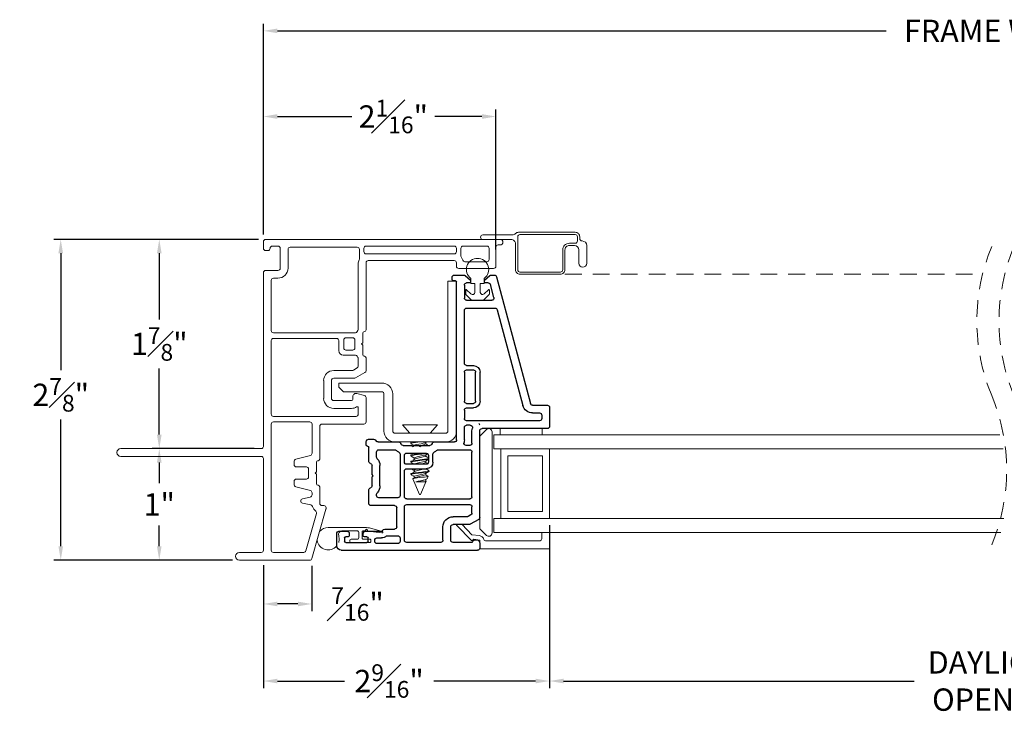
# Model space of a CAD drawing. Extents: x 54.5 to 91.5, y 12.9 to 37.
# Drawn here: x 54.5 to 63.3, y 12.9 to 19.1 of the extents above; entities that cross this region are included whole.
import ezdxf

# ---------------------------------------------------------------- set-up
doc = ezdxf.new("R2010")
doc.units = 0
doc.header["$LTSCALE"] = 0.3
doc.header["$MEASUREMENT"] = 0
doc.linetypes.add('HIDDEN', pattern=[0.375, 0.25, -0.125])
doc.layers.get('0').update_dxf_attribs({"linetype": 'CONTINUOUS'})
doc.layers.get('Defpoints').update_dxf_attribs({"linetype": 'CONTINUOUS'})
doc.layers.add('dim marketing', color=7, linetype='CONTINUOUS')
doc.layers.add('PART', color=7, linetype='CONTINUOUS')
doc.styles.add('ARCHITECTURAL', font='simplex.shx', dxfattribs={"height": 0.2})
doc.dimstyles.new('DIM-MMSTACKED', dxfattribs={"dimscale": 0, "dimtxt": 0.2, "dimasz": 0.125, "dimexe": 0.063, "dimexo": 0.063, "dimgap": 0.07, "dimtad": 0, "dimtih": 1, "dimtoh": 1, "dimdec": 4, "dimzin": 4, "dimdsep": 46, "dimlunit": 4, "dimtxsty": 'ARCHITECTURAL', "dimcen": 0.02, "dimclrt": 7, "dimadec": 0, "dimazin": 0, "dimtfac": 0.75, "dimtdec": 4, "dimtmove": 2, "dimatfit": 3, "dimfxl": 1, "dimfrac": 1, "dimtolj": 1, "dimtzin": 4, "dimarcsym": 0})

# ---------------------------------------------------------------- blocks, each defined once
blk = doc.blocks.new('*D22')
at = {"color": 0, "lineweight": -2, "transparency": 16777216}
for p, q in [((56.6853, 17.207), (56.6853, 19.095)), ((69.9603, 17.227), (69.9603, 19.095)), ((56.8103, 19.032), (62.2623, 19.032)), ((69.8353, 19.032), (64.3833, 19.032))]:
    blk.add_line(p, q, dxfattribs=at)
at = {"color": 0, "transparency": 16777216}
for points in [[(56.8103, 19.0528), (56.8103, 19.0112), (56.6853, 19.032)], [(69.8353, 19.0528), (69.8353, 19.0112), (69.9603, 19.032)]]:
    blk.add_solid(points, dxfattribs=at)
at = {"layer": 'Defpoints', "color": 0, "transparency": 16777216}
for p in [(69.9603, 19.032), (56.6853, 17.144), (69.9603, 17.164)]:
    blk.add_point(p, dxfattribs=at)
at = {"color": 7, "transparency": 16777216, "insert": (63.3228, 19.132), "char_height": 0.2, "attachment_point": 2, "style": 'ARCHITECTURAL'}
blk.add_mtext('\\A1;FRAME WIDTH', dxfattribs=at)
blk = doc.blocks.new('*D24')
at = {"color": 0, "lineweight": -2, "transparency": 16777216}
for p, q in [((56.6853, 17.207), (56.6853, 18.3276)), ((56.8103, 18.2646), (57.4768, 18.2646)), ((58.6423, 18.2646), (58.2191, 18.2646)), ((58.7673, 17.072), (58.7673, 18.3276))]:
    blk.add_line(p, q, dxfattribs=at)
at = {"color": 0, "transparency": 16777216}
for points in [[(56.8103, 18.2855), (56.8103, 18.2438), (56.6853, 18.2646)], [(58.6423, 18.2855), (58.6423, 18.2438), (58.7673, 18.2646)]]:
    blk.add_solid(points, dxfattribs=at)
at = {"layer": 'Defpoints', "color": 0, "transparency": 16777216}
for p in [(56.6853, 18.2646), (56.6853, 17.144), (58.7673, 17.009)]:
    blk.add_point(p, dxfattribs=at)
at = {"color": 7, "transparency": 16777216, "insert": (57.848, 18.4146), "char_height": 0.2, "attachment_point": 2, "style": 'ARCHITECTURAL'}
blk.add_mtext('\\A1;2{\\H0.750000x;\\S1#16;}"', dxfattribs=at)
blk = doc.blocks.new('*D26')
at = {"color": 0, "lineweight": -2, "transparency": 16777216}
for p, q in [((59.2478, 14.5876), (59.2478, 13.1444)), ((56.6853, 14.246), (56.6853, 13.1444)), ((56.8103, 13.2074), (57.4107, 13.2074)), ((59.1228, 13.2074), (58.2103, 13.2074))]:
    blk.add_line(p, q, dxfattribs=at)
at = {"color": 0, "transparency": 16777216}
for points in [[(56.8103, 13.2282), (56.8103, 13.1866), (56.6853, 13.2074)], [(59.1228, 13.2282), (59.1228, 13.1866), (59.2478, 13.2074)]]:
    blk.add_solid(points, dxfattribs=at)
at = {"layer": 'Defpoints', "color": 0, "transparency": 16777216}
for p in [(59.2478, 14.6506), (56.6853, 14.309), (56.6853, 13.2074)]:
    blk.add_point(p, dxfattribs=at)
at = {"color": 7, "transparency": 16777216, "insert": (57.8105, 13.3574), "char_height": 0.2, "attachment_point": 2, "style": 'ARCHITECTURAL'}
blk.add_mtext('\\A1;2{\\H0.750000x;\\S9#16;}"', dxfattribs=at)
blk = doc.blocks.new('*D30')
at = {"color": 0, "lineweight": -2, "transparency": 16777216}
for p, q in [((56.6853, 14.246), (56.6853, 13.8347)), ((57.1188, 14.2405), (57.1188, 13.8347)), ((56.9938, 13.8977), (56.8103, 13.8977))]:
    blk.add_line(p, q, dxfattribs=at)
at = {"color": 0, "transparency": 16777216}
for points in [[(56.8103, 13.9185), (56.8103, 13.8769), (56.6853, 13.8977)], [(56.9938, 13.9185), (56.9938, 13.8769), (57.1188, 13.8977)]]:
    blk.add_solid(points, dxfattribs=at)
at = {"layer": 'Defpoints', "color": 0, "transparency": 16777216}
for p in [(56.6853, 14.309), (57.1188, 14.3035), (56.6853, 13.8977)]:
    blk.add_point(p, dxfattribs=at)
at = {"color": 7, "transparency": 16777216, "insert": (57.5282, 13.8977), "char_height": 0.2, "attachment_point": 5, "style": 'ARCHITECTURAL'}
blk.add_mtext('\\A1;{\\H0.750000x;\\S7#16;}"', dxfattribs=at)
blk = doc.blocks.new('*D31')
at = {"color": 0, "lineweight": -2, "transparency": 16777216}
for p, q in [((59.2478, 14.6042), (59.2478, 13.1444)), ((67.3978, 14.4682), (67.3978, 13.1444)), ((59.3728, 13.2074), (62.5115, 13.2074)), ((67.2728, 13.2074), (64.0325, 13.2074))]:
    blk.add_line(p, q, dxfattribs=at)
at = {"color": 0, "transparency": 16777216}
for points in [[(59.3728, 13.2282), (59.3728, 13.1866), (59.2478, 13.2074)], [(67.2728, 13.2282), (67.2728, 13.1866), (67.3978, 13.2074)]]:
    blk.add_solid(points, dxfattribs=at)
at = {"layer": 'Defpoints', "color": 0, "transparency": 16777216}
for p in [(59.2478, 14.6672), (67.3978, 14.5312), (67.3978, 13.2074)]:
    blk.add_point(p, dxfattribs=at)
at = {"color": 7, "transparency": 16777216, "insert": (63.272, 13.2074), "char_height": 0.2, "attachment_point": 5, "style": 'ARCHITECTURAL'}
blk.add_mtext('\\A1;DAYLIGHT\\POPENING', dxfattribs=at)
blk = doc.blocks.new('A$C084C623F')
at = {"color": 7, "linetype": 'Continuous', "lineweight": 15}
for p, q in [((0.032, 0.0727), (0.1727, 0.2085)), ((0.1727, 0.2085), (0.178, 0.2122)), ((0.178, 0.1594), (0.0877, 0.0722)), ((-0.0395, 0), (0.0395, 0)), ((-0.0395, -0.625), (-0.0395, 0)), ((0.0462, 0.0546), (0.032, 0.0727)), ((0.0395, 0), (0.0462, 0.0546)), ((0.0877, 0.0722), (0.0791, 0.0027)), ((0.0315, -0.0558), (0.0315, -0.534)), ((0.0515, -0.554), (0.1065, -0.554)), ((0.0515, -0.554), (0.1065, -0.554)), ((0.1065, -0.554), (0.1065, -0.625)), ((0.1065, -0.554), (0.1065, -0.625)), ((0.1065, -0.625), (-0.0395, -0.625)), ((0.1065, -0.625), (-0.0395, -0.625))]:
    blk.add_line(p, q, dxfattribs=at)
for centre, radius, start, end in [((0.0325, 0.0085), 0.047, 286.49488, 352.99824), ((0.0515, -0.0558), 0.02, 106.4884, 180.00212), ((0.0515, -0.534), 0.02, 180.00204, 270.00384), ((0.0515, -0.534), 0.02, 180.00204, 270.00384)]:
    blk.add_arc(centre, radius, start, end, dxfattribs=at)
blk = doc.blocks.new('VX7266')
at = {"layer": 'PART'}
for p, q in [((-1.115, 0.708), (-1.285, 0.708)), ((-1.305, 0.688), (-1.305, 0.103)), ((-1.235, 0.618), (-1.235, -0.035)), ((-1.185, 0.638), (-1.215, 0.638)), ((-1.165, 0.5557), (-1.165, 0.618)), ((-1.095, 0.5557), (-1.095, 0.688)), ((0.0552, 0.2322), (-1.0802, 0.5364)), ((-0.2398, 0.2388), (-1.0983, 0.4688)), ((-0.225, -0.035), (-0.225, 0.2194)), ((-0.155, -0.035), (-0.155, 0.19)), ((-0.1298, 0.2093), (-0.0148, 0.1785)), ((0.07, 0.1859), (0.07, 0.2129)), ((0, 0.1591), (0, 0.125)), ((0, 0.125), (0.025, 0.125)), ((0.025, 0.125), (0.0653, 0.1731)), ((-2.395, -1.1583), (-2.395, 0.063)), ((-2.335, 0.083), (-2.375, 0.083)), ((-2.325, 0.0145), (-2.325, -0.157)), ((-2.1188, 0.073), (-2.1623, -0.0024)), ((-2.1015, 0.083), (-1.325, 0.083)), ((-2.0784, 0.003), (-2.0923, -0.0211)), ((-2.0611, 0.013), (-2.005, 0.013)), ((-1.915, 0.013), (-1.515, 0.013)), ((-1.435, 0.013), (-1.325, 0.013)), ((-1.1195, -0.035), (-1.1195, 0.025)), ((-1.0795, -0.035), (-1.0795, 0.025)), ((-1.0595, 0.085), (-0.7995, 0.085)), ((-1.0595, 0.045), (-0.7995, 0.045)), ((-0.7795, -0.035), (-0.7795, 0.025)), ((-0.7395, -0.035), (-0.7395, 0.025)), ((0, 0), (0, -0.035)), ((0.025, 0), (0, 0)), ((-2.165, -0.0124), (-2.165, -0.157)), ((-2.095, -0.0311), (-2.095, -0.157)), ((-1.985, -0.5715), (-1.985, -0.007)), ((-1.935, -0.5715), (-1.935, -0.007)), ((-1.495, -0.2879), (-1.495, -0.007)), ((-1.455, -0.007), (-1.455, -0.0392)), ((-1.405, -0.055), (-1.295, -0.055)), ((-1.275, -0.0028), (-1.275, -0.035)), ((-1.1395, -0.055), (-1.215, -0.055)), ((-0.7995, -0.055), (-1.0595, -0.055)), ((-0.7195, -0.055), (-0.245, -0.055)), ((-0.02, -0.055), (-0.135, -0.055)), ((0.0653, -0.0481), (0.025, 0)), ((0.07, -0.145), (0.07, -0.0609)), ((-1.425, -0.3246), (-1.425, -0.145)), ((-1.405, -0.125), (0.01, -0.125)), ((0.02, -0.135), (0.02, -0.155)), ((0.03, -0.165), (0.05, -0.165)), ((-2.305, -0.177), (-2.185, -0.177)), ((-2.305, -0.247), (-2.185, -0.247)), ((-2.325, -0.267), (-2.325, -0.5715)), ((-1.605, -0.3365), (-1.5345, -0.3365)), ((-1.665, -0.5715), (-1.665, -0.3965)), ((-1.625, -0.3965), (-1.625, -0.5715)), ((-1.545, -0.3765), (-1.605, -0.3765)), ((-1.525, -0.5715), (-1.525, -0.3965)), ((-1.455, -0.443), (-1.455, -0.3634)), ((-1.465, -0.453), (-1.455, -0.443)), ((-1.455, -0.463), (-1.465, -0.453)), ((-1.465, -0.515), (-1.455, -0.505)), ((-1.455, -0.525), (-1.465, -0.515)), ((-1.455, -0.505), (-1.455, -0.463)), ((-1.455, -0.6046), (-1.455, -0.525)), ((-2.305, -0.5915), (-2.005, -0.5915)), ((-1.915, -0.5915), (-1.685, -0.5915)), ((-1.605, -0.5915), (-1.545, -0.5915)), ((-2.335, -0.6515), (-2.335, -0.8382)), ((-2.285, -0.6315), (-2.315, -0.6315)), ((-2.265, -0.7535), (-2.265, -0.6515)), ((-2.205, -0.7535), (-2.205, -0.6815)), ((-2.185, -0.6615), (-2.015, -0.6615)), ((-1.995, -0.6815), (-1.995, -0.8915)), ((-1.925, -0.6515), (-1.925, -0.8215)), ((-1.5345, -0.6315), (-1.905, -0.6315)), ((-1.495, -0.8215), (-1.495, -0.6801)), ((-1.425, -0.8282), (-1.425, -0.6434)), ((-2.315, -0.8582), (-2.305, -0.8582)), ((-2.285, -0.8382), (-2.285, -0.7983)), ((-2.225, -0.9408), (-2.225, -0.7983)), ((-1.905, -0.8415), (-1.8929, -0.8415)), ((-1.8174, -0.8115), (-1.6361, -0.8115)), ((-1.8174, -0.8815), (-1.7367, -0.8815)), ((-1.7367, -0.8815), (-1.7267, -0.8715)), ((-1.7267, -0.8715), (-1.7167, -0.8815)), ((-1.7167, -0.8815), (-1.6361, -0.8815)), ((-1.5606, -0.8415), (-1.515, -0.8415)), ((-1.407, -0.8545), (-1.4191, -0.8424)), ((-1.4011, -0.9135), (-1.4011, -0.8687)), ((-2.325, -1.1182), (-2.325, -0.9282)), ((-2.315, -0.9182), (-2.285, -0.9182)), ((-2.275, -0.9282), (-2.275, -0.9507)), ((-2.265, -0.9607), (-2.245, -0.9607)), ((-1.975, -0.9115), (-1.8561, -0.9115)), ((-1.5974, -0.9115), (-1.4711, -0.9115)), ((-1.4611, -0.9215), (-1.4611, -0.9235)), ((-1.4511, -0.9335), (-1.4211, -0.9335)), ((-2.285, -1.1282), (-2.315, -1.1282)), ((-2.275, -1.0958), (-2.275, -1.1182)), ((-2.245, -1.0857), (-2.265, -1.0857)), ((-2.225, -1.1783), (-2.225, -1.1057)), ((-2.355, -1.1983), (-2.245, -1.1983))]:
    blk.add_line(p, q, dxfattribs=at)
for centre, radius, start, end in [((-1.285, 0.688), 0.02, 90, 180), ((-1.115, 0.688), 0.02, 0, 90), ((-1.215, 0.618), 0.02, 90, 180), ((-1.185, 0.618), 0.02, 360, 90), ((-1.075, 0.5557), 0.09, 180, 255), ((-1.075, 0.5557), 0.02, 180, 255), ((-0.245, 0.2194), 0.02, 0, 75), ((-0.135, 0.19), 0.02, 75, 180), ((-0.02, 0.1591), 0.02, 0, 75), ((0.05, 0.2129), 0.02, 0, 75), ((0.05, 0.1859), 0.02, 320, 360), ((-1.325, 0.103), 0.02, 270, 0), ((-2.375, 0.063), 0.02, 90.00001, 180.00002), ((-2.335, 0.048), 0.035, 0, 90.00001), ((-2.335, 0.048), 0.035, 286.60146, 360), ((-2.1015, 0.063), 0.02, 90, 150), ((-2.0611, -0.007), 0.02, 90, 150), ((-2.005, -0.007), 0.02, 0, 90), ((-1.915, -0.007), 0.02, 90, 180), ((-1.515, -0.007), 0.02, 0, 90), ((-1.435, -0.007), 0.02, 90, 180), ((-1.325, 0.103), 0.09, 270, 285.82662), ((-1.295, -0.0028), 0.02, 0, 105.82662), ((-1.0595, 0.025), 0.06, 90, 180), ((-1.0595, 0.025), 0.02, 90, 180), ((-0.7995, 0.025), 0.06, 360, 90), ((-0.7995, 0.025), 0.02, 360, 90), ((-2.145, -0.0124), 0.02, 150, 180), ((-2.075, -0.0311), 0.02, 150, 180), ((-1.435, -0.0392), 0.02, 180, 285.82662), ((-1.405, -0.145), 0.09, 90, 105.82662), ((-1.295, -0.035), 0.02, 270, 0), ((-1.215, -0.035), 0.02, 180, 270), ((-1.1395, -0.035), 0.02, 270, 0), ((-1.0595, -0.035), 0.02, 180, 270), ((-0.7995, -0.035), 0.02, 270, 360), ((-0.7195, -0.035), 0.02, 180, 270), ((-0.245, -0.035), 0.02, 270, 0), ((-0.135, -0.035), 0.02, 180, 270), ((-0.02, -0.035), 0.02, 270, 0), ((0.05, -0.0609), 0.02, 0, 40), ((-2.305, -0.157), 0.02, 180, 270), ((-2.185, -0.157), 0.02, 270, 0), ((-2.185, -0.157), 0.09, 270, 0), ((-1.405, -0.145), 0.02, 90, 180), ((0.01, -0.135), 0.01, 360, 90), ((0.03, -0.155), 0.01, 180, 270), ((0.05, -0.145), 0.02, 270, 360), ((-2.305, -0.267), 0.02, 90, 180), ((-1.605, -0.3965), 0.06, 90, 180), ((-1.5345, -0.3165), 0.02, 270, 334.78328), ((-1.435, -0.3634), 0.09, 136.65824, 154.78328), ((-1.515, -0.2879), 0.02, 316.65824, 0), ((-1.435, -0.3634), 0.02, 104.47751, 180), ((-1.445, -0.3246), 0.02, 284.47751, 0), ((-1.605, -0.3965), 0.02, 90, 180), ((-1.545, -0.3965), 0.02, 0, 90), ((-2.305, -0.5715), 0.02, 180, 270), ((-2.005, -0.5715), 0.02, 270, 0), ((-1.915, -0.5715), 0.02, 180, 270), ((-1.685, -0.5715), 0.02, 270, 0), ((-1.605, -0.5715), 0.02, 180, 270), ((-1.545, -0.5715), 0.02, 270, 0), ((-1.435, -0.6046), 0.02, 180, 255.52249), ((-2.315, -0.6515), 0.02, 90, 180), ((-2.285, -0.6515), 0.02, 0, 90), ((-2.185, -0.6815), 0.02, 90, 180), ((-2.015, -0.6815), 0.02, 360, 90), ((-1.905, -0.6515), 0.02, 90, 180), ((-1.5345, -0.6515), 0.02, 25.21689, 90), ((-1.435, -0.6046), 0.09, 205.21689, 223.34176), ((-1.515, -0.6801), 0.02, 360, 43.34176), ((-1.445, -0.6434), 0.02, 0, 75.52249), ((-2.225, -0.7983), 0.06, 131.81031, 180), ((-2.265, -0.7535), 0.06, 311.81031, 0), ((-2.315, -0.8382), 0.02, 180, 270), ((-2.305, -0.8382), 0.02, 270, 0), ((-1.905, -0.8215), 0.02, 180, 270), ((-1.8929, -0.8215), 0.02, 270, 313.34176), ((-1.8174, -0.9015), 0.09, 90, 133.34176), ((-1.8174, -0.9015), 0.02, 90, 165.52249), ((-1.6361, -0.9015), 0.09, 46.65824, 90), ((-1.6361, -0.9015), 0.02, 14.47751, 90), ((-1.5606, -0.8215), 0.02, 226.65824, 270), ((-1.515, -0.8215), 0.02, 270, 0), ((-1.405, -0.8282), 0.02, 180, 225), ((-1.4211, -0.8687), 0.02, 0, 45), ((-2.315, -0.9282), 0.01, 90, 180), ((-2.285, -0.9282), 0.01, 360, 90), ((-2.265, -0.9507), 0.01, 180, 270), ((-2.245, -0.9408), 0.02, 270, 0), ((-1.975, -0.8915), 0.02, 180, 270), ((-1.8561, -0.8915), 0.02, 270, 345.52249), ((-1.5974, -0.8915), 0.02, 194.47751, 270), ((-1.4711, -0.9215), 0.01, 0, 90), ((-1.4511, -0.9235), 0.01, 180, 270), ((-1.4211, -0.9135), 0.02, 270, 0), ((-2.315, -1.1182), 0.01, 180, 270), ((-2.285, -1.1182), 0.01, 270, 0), ((-2.265, -1.0958), 0.01, 90, 180), ((-2.245, -1.1057), 0.02, 0, 90), ((-2.355, -1.1583), 0.04, 180, 270), ((-2.245, -1.1783), 0.02, 270, 0)]:
    blk.add_arc(centre, radius, start, end, dxfattribs=at)
blk = doc.blocks.new('*D80')
at = {"color": 0, "lineweight": -2, "transparency": 16777216}
for p, q in [((56.6416, 17.164), (54.8072, 17.164)), ((54.8702, 17.039), (54.8702, 15.991)), ((54.8702, 14.415), (54.8702, 15.551)), ((56.4074, 14.29), (54.8072, 14.29))]:
    blk.add_line(p, q, dxfattribs=at)
at = {"color": 0, "transparency": 16777216}
for points in [[(54.8494, 17.039), (54.8911, 17.039), (54.8702, 17.164)], [(54.8494, 14.415), (54.8911, 14.415), (54.8702, 14.29)]]:
    blk.add_solid(points, dxfattribs=at)
at = {"layer": 'Defpoints', "color": 0, "transparency": 16777216}
for p in [(56.7046, 17.164), (54.8702, 14.29), (56.4704, 14.29)]:
    blk.add_point(p, dxfattribs=at)
at = {"color": 7, "transparency": 16777216, "insert": (54.8702, 15.771), "char_height": 0.2, "attachment_point": 5, "style": 'ARCHITECTURAL'}
blk.add_mtext('\\A1;2{\\H0.75x;\\S7#8;}"', dxfattribs=at)
blk = doc.blocks.new('*D81')
at = {"layer": 'Defpoints', "color": 0, "ltscale": 3.333333, "transparency": 16777216}
for p in [(55.7525, 17.164), (56.7053, 17.164), (56.6653, 15.2896)]:
    blk.add_point(p, dxfattribs=at)
at = {"layer": 'dim marketing', "color": 0, "lineweight": -2, "ltscale": 3.333333, "transparency": 16777216}
for p, q in [((56.6423, 17.164), (55.6895, 17.164)), ((55.7525, 17.039), (55.7525, 16.4468)), ((55.7525, 15.4146), (55.7525, 16.0068)), ((56.6023, 15.2896), (55.6895, 15.2896))]:
    blk.add_line(p, q, dxfattribs=at)
at = {"layer": 'dim marketing', "color": 0, "ltscale": 3.333333, "transparency": 16777216}
for points in [[(55.7316, 17.039), (55.7733, 17.039), (55.7525, 17.164)], [(55.7316, 15.4146), (55.7733, 15.4146), (55.7525, 15.2896)]]:
    blk.add_solid(points, dxfattribs=at)
at = {"layer": 'dim marketing', "color": 7, "ltscale": 3.333333, "transparency": 16777216, "insert": (55.7525, 16.2268), "char_height": 0.2, "attachment_point": 5, "style": 'ARCHITECTURAL'}
blk.add_mtext('\\A1;1{\\H0.75x;\\S7#8;}"', dxfattribs=at)
blk = doc.blocks.new('A$C2FC85900')
at = {"linetype": 'Continuous', "lineweight": 0}
for p, q in [((2.6141, 3.3733), (2.6141, 3.0604)), ((2.804, 3.3933), (2.6341, 3.3933)), ((2.824, 3.4313), (2.824, 3.4133)), ((2.874, 1.332), (2.874, 3.4313)), ((2.6741, 3.3133), (2.6741, 3.1158)), ((2.794, 3.3333), (2.6941, 3.3333)), ((2.814, 3.1004), (2.814, 3.3133)), ((2.6341, 3.0404), (2.6641, 3.0404)), ((2.6841, 3.0204), (2.6841, 2.2512)), ((2.7241, 3.0804), (2.794, 3.0804)), ((2.744, 3.0204), (2.744, 2.2312)), ((2.794, 3.0404), (2.764, 3.0404)), ((2.814, 2.2312), (2.814, 3.0204)), ((1.2186, 2.2112), (1.2186, 1.8369)), ((1.4561, 2.2312), (1.2386, 2.2312)), ((1.4935, 2.149), (1.4754, 2.2164)), ((1.6814, 2.2212), (1.6321, 2.1359)), ((1.8124, 2.2312), (1.6987, 2.2312)), ((2.6641, 2.2312), (2.0623, 2.2312)), ((2.764, 2.2112), (2.794, 2.2112)), ((1.2886, 2.1413), (1.2886, 1.402)), ((1.3647, 2.1612), (1.3085, 2.1612)), ((1.6294, 2.1259), (1.6294, 1.9413)), ((1.7218, 2.1513), (1.7021, 2.1171)), ((1.807, 2.1612), (1.7391, 2.1612)), ((1.8274, 2.1526), (1.817, 2.1586)), ((1.8374, 2.0263), (1.8374, 2.1353)), ((1.9263, 2.2012), (1.8424, 2.2012)), ((1.9723, 2.1313), (1.9023, 2.1313)), ((1.9373, 2.1902), (1.9263, 2.2012)), ((1.9483, 2.2012), (1.9373, 2.1902)), ((2.0323, 2.2012), (1.9483, 2.2012)), ((2.0373, 2.1353), (2.0373, 1.402)), ((2.0576, 2.1586), (2.0473, 2.1526)), ((2.6541, 2.1612), (2.0676, 2.1612)), ((2.784, 2.1712), (2.6999, 2.1712)), ((2.804, 1.552), (2.804, 2.1513)), ((1.3595, 1.9413), (1.3595, 2.1013)), ((1.4295, 1.9413), (1.4295, 2.1013)), ((1.4395, 2.1113), (1.4645, 2.1113)), ((1.6994, 2.1072), (1.6994, 1.9413)), ((1.8823, 2.1113), (1.8823, 2.0513)), ((1.9023, 2.0313), (1.9723, 2.0313)), ((1.9923, 2.0513), (1.9923, 2.1113)), ((1.9673, 1.9863), (1.8773, 1.9863)), ((1.9873, 1.402), (1.9873, 1.9663)), ((0.4561, 1.8721), (0.0145, 1.7454)), ((0.4688, 1.8728), (0.4617, 1.8728)), ((0.4888, 1.8369), (0.4888, 1.8529)), ((1.6094, 1.9213), (1.4495, 1.9213)), ((0.4169, 1.788), (0.0845, 1.6927)), ((0.6558, 1.8169), (0.5088, 1.8169)), ((0.7697, 1.7869), (0.6858, 1.7869)), ((0.7807, 1.7759), (0.7697, 1.7869)), ((0.7917, 1.7869), (0.7807, 1.7759)), ((0.8757, 1.7869), (0.7917, 1.7869)), ((1.1986, 1.8169), (0.9057, 1.8169)), ((1.6094, 1.8514), (1.4495, 1.8514)), ((0, 1.7262), (0, 1.0971)), ((0.5112, 1.6626), (0.4948, 1.7365)), ((0.5655, 1.7312), (0.5502, 1.6626)), ((0.6036, 1.7469), (0.585, 1.7469)), ((0.6578, 1.6018), (0.6229, 1.7321)), ((0.7257, 1.6969), (0.7257, 1.6069)), ((0.8157, 1.7169), (0.7457, 1.7169)), ((0.8357, 1.6069), (0.8357, 1.6969)), ((0.9386, 1.7321), (0.9037, 1.6018)), ((1.2186, 1.7469), (0.9579, 1.7469)), ((1.2386, 1.402), (1.2386, 1.7269)), ((0.07, 1.6735), (0.07, 1.402)), ((0.7058, 1.5869), (0.6771, 1.5869)), ((0.8843, 1.5869), (0.8557, 1.5869)), ((2.6161, 1.532), (2.784, 1.532)), ((2.5261, 1.402), (2.5261, 1.442)), ((2.5961, 1.332), (2.5961, 1.442)), ((2.6161, 1.462), (2.794, 1.462)), ((2.814, 1.442), (2.814, 1.392)), ((0.09, 1.382), (1.2186, 1.382)), ((1.3085, 1.382), (1.9673, 1.382)), ((2.0573, 1.382), (2.5061, 1.382)), ((2.774, 1.352), (2.774, 1.332)), ((0.07, 1.0971), (0.07, 1.2921)), ((0.09, 1.312), (0.9097, 1.312)), ((0.9297, 1.2921), (0.9297, 0.035)), ((0.9997, 0.035), (0.9997, 1.2921)), ((1.0196, 1.312), (2.5761, 1.312)), ((2.794, 1.312), (2.854, 1.312))]:
    blk.add_line(p, q, dxfattribs=at)
for centre, radius, start, end in [((2.849, 3.4313), 0.025, 0, 180), ((2.6341, 3.3733), 0.02, 90, 180), ((2.804, 3.4133), 0.02, 270, 0), ((2.6941, 3.3133), 0.02, 90, 180), ((2.794, 3.3133), 0.02, 0, 90), ((2.6941, 3.1158), 0.02, 180, 252.5424), ((2.6641, 3.0204), 0.08, 53.1301, 72.5424), ((2.794, 3.1004), 0.02, 270, 0), ((2.6341, 3.0604), 0.02, 180, 270), ((2.6641, 3.0204), 0.02, 0, 90), ((2.7241, 3.1004), 0.02, 233.1301, 270), ((2.764, 3.0204), 0.02, 90, 180), ((2.794, 3.0204), 0.02, 0, 90), ((1.2386, 2.2112), 0.02, 90, 180), ((1.4561, 2.2112), 0.02, 15, 90), ((1.6987, 2.2112), 0.02, 90, 150), ((1.8124, 2.2162), 0.015, 0, 90), ((1.8424, 2.2162), 0.015, 180, 270), ((2.0323, 2.2162), 0.015, 270, 0), ((2.0623, 2.2162), 0.015, 90, 180), ((2.6641, 2.2512), 0.02, 270, 0), ((2.764, 2.2312), 0.02, 180, 270), ((2.794, 2.2312), 0.02, 270, 0), ((1.3085, 2.1413), 0.02, 90, 180), ((1.4395, 2.1013), 0.08, 146.25101, 180), ((1.3647, 2.1513), 0.01, 326.25101, 90), ((1.4645, 2.1413), 0.03, 270, 15), ((1.6494, 2.1259), 0.02, 150, 180), ((1.7194, 2.1072), 0.02, 150, 180), ((1.7391, 2.1413), 0.02, 90, 150), ((1.807, 2.1413), 0.02, 60, 90), ((1.8174, 2.1353), 0.02, 0, 60), ((1.9023, 2.1113), 0.02, 90, 180), ((1.9723, 2.1113), 0.02, 0, 90), ((2.0573, 2.1353), 0.02, 120, 180), ((2.0676, 2.1413), 0.02, 90, 120), ((2.6541, 2.2512), 0.09, 270, 294.61998), ((2.6999, 2.1513), 0.02, 90, 114.61998), ((2.784, 2.1513), 0.02, 0, 90), ((1.4395, 2.1013), 0.01, 90, 180), ((1.9023, 2.0513), 0.02, 180, 270), ((1.9723, 2.0513), 0.02, 270, 0), ((1.4495, 1.9413), 0.09, 180, 270), ((1.4495, 1.9413), 0.02, 180, 270), ((1.6094, 1.9413), 0.02, 270, 0), ((1.6094, 1.9413), 0.09, 270, 0), ((1.8773, 2.0263), 0.04, 180, 270), ((1.9673, 1.9663), 0.02, 0, 90), ((0.4617, 1.8529), 0.02, 90, 106), ((0.4688, 1.8529), 0.02, 0, 90), ((0.4224, 1.7688), 0.02, 38.22826, 106), ((0.5088, 1.8369), 0.09, 218.22826, 252.25488), ((0.5088, 1.8369), 0.02, 180, 270), ((0.6558, 1.8019), 0.015, 0, 90), ((0.6858, 1.8019), 0.015, 180, 270), ((0.8757, 1.8019), 0.015, 270, 0), ((0.9057, 1.8019), 0.015, 90, 180), ((1.1986, 1.8369), 0.02, 270, 0), ((0.02, 1.7262), 0.02, 106, 180), ((0.09, 1.6735), 0.02, 106, 180), ((0.4753, 1.7321), 0.02, 12.5, 72.25488), ((0.585, 1.7269), 0.02, 90, 167.5), ((0.6036, 1.7269), 0.02, 15, 90), ((0.7457, 1.6969), 0.02, 90, 180), ((0.8157, 1.6969), 0.02, 0, 90), ((0.9579, 1.7269), 0.02, 90, 165), ((1.2186, 1.7269), 0.02, 0, 90), ((0.5307, 1.6669), 0.02, 192.5, 347.5), ((0.6771, 1.6069), 0.02, 195, 270), ((0.7058, 1.6069), 0.02, 270, 0), ((0.8557, 1.6069), 0.02, 180, 270), ((0.8843, 1.6069), 0.02, 270, 345), ((2.6161, 1.442), 0.09, 90, 180), ((2.784, 1.552), 0.02, 270, 0), ((2.6161, 1.442), 0.02, 90, 180), ((2.794, 1.442), 0.02, 0, 90), ((0.09, 1.402), 0.02, 180, 270), ((1.2186, 1.402), 0.02, 270, 0), ((1.3085, 1.402), 0.02, 180, 270), ((1.9673, 1.402), 0.02, 270, 0), ((2.0573, 1.402), 0.02, 180, 270), ((2.5061, 1.402), 0.02, 270, 0), ((2.5761, 1.332), 0.02, 270, 0), ((2.794, 1.352), 0.02, 90, 180), ((2.794, 1.332), 0.02, 180, 270), ((2.794, 1.392), 0.02, 270, 0), ((2.854, 1.332), 0.02, 270, 0), ((0.09, 1.2921), 0.02, 90, 180), ((0.9097, 1.2921), 0.02, 0, 90), ((1.0196, 1.2921), 0.02, 90, 180), ((0.035, 1.0971), 0.035, 180, 0), ((0.9647, 0.035), 0.035, 180, 0)]:
    blk.add_arc(centre, radius, start, end, dxfattribs=at)
blk = doc.blocks.new('*D83')
at = {"layer": 'Defpoints', "color": 0, "ltscale": 3.333333, "transparency": 16777216}
for p in [(56.6653, 15.2896), (55.7525, 14.29), (56.4704, 14.29)]:
    blk.add_point(p, dxfattribs=at)
at = {"layer": 'dim marketing', "color": 0, "lineweight": -2, "ltscale": 3.333333, "transparency": 16777216}
for p, q in [((56.6023, 15.2896), (55.6895, 15.2896)), ((55.7525, 15.1646), (55.7525, 14.9788)), ((55.7525, 14.415), (55.7525, 14.6007)), ((56.4074, 14.29), (55.6895, 14.29))]:
    blk.add_line(p, q, dxfattribs=at)
at = {"layer": 'dim marketing', "color": 0, "ltscale": 3.333333, "transparency": 16777216}
for points in [[(55.7316, 15.1646), (55.7733, 15.1646), (55.7525, 15.2896)], [(55.7316, 14.415), (55.7733, 14.415), (55.7525, 14.29)]]:
    blk.add_solid(points, dxfattribs=at)
at = {"layer": 'dim marketing', "color": 7, "ltscale": 3.333333, "transparency": 16777216, "insert": (55.7525, 14.7898), "char_height": 0.2, "attachment_point": 5, "style": 'ARCHITECTURAL'}
blk.add_mtext('\\A1;1"', dxfattribs=at)

msp = doc.modelspace()

# ---------------------------------------------------------------- linework, layer by layer
at = {"color": 7, "linetype": 'Continuous', "lineweight": 15, "ltscale": 2}
for p, q in [((58.64978, 17.20397), (58.91396, 17.20397)), ((58.9706, 17.22747), (59.47728, 17.22747)), ((59.47728, 17.20747), (58.98228, 17.20747)), ((58.90228, 17.16397), (58.80528, 17.16397)), ((58.94228, 16.89147), (58.94228, 17.12397)), ((58.96228, 17.18747), (58.96228, 16.89147)), ((59.42478, 17.12947), (59.47728, 17.12947)), ((59.46978, 17.10947), (59.42478, 17.10947)), ((59.49728, 17.14947), (59.49728, 17.18747)), ((59.51728, 17.18747), (59.51728, 17.16947)), ((59.53728, 17.14947), (59.53978, 17.14947)), ((59.57978, 17.10947), (59.57978, 16.94997)), ((59.36478, 16.89147), (59.36478, 17.06947)), ((59.38478, 17.06947), (59.38478, 16.89147)), ((59.50978, 16.94997), (59.50978, 17.06947)), ((58.98228, 16.87147), (59.34478, 16.87147)), ((59.34478, 16.85147), (58.98228, 16.85147)), ((58.33668, 16.7887), (58.41344, 16.7887)), ((58.33668, 15.4468), (58.33668, 16.7887)), ((58.54228, 16.7687), (58.54228, 16.8137)), ((58.57728, 16.7687), (58.54228, 16.7687)), ((58.57728, 16.68905), (58.57728, 16.7687)), ((58.66228, 16.7687), (58.62728, 16.7687)), ((58.62728, 16.7687), (58.62728, 16.68905)), ((58.66228, 16.8137), (58.66228, 16.7687)), ((58.49628, 16.67434), (58.49628, 16.7097)), ((58.54839, 16.62016), (58.49775, 16.67081)), ((58.50482, 16.71323), (58.54314, 16.67491)), ((58.70682, 16.67081), (58.65617, 16.62016)), ((58.66143, 16.67491), (58.69975, 16.71323)), ((58.70828, 16.7097), (58.70828, 16.67434)), ((58.65264, 16.6187), (58.55193, 16.6187)), ((57.36178, 15.8768), (57.74478, 15.8768)), ((57.36178, 15.8387), (57.36178, 15.8768)), ((57.36178, 15.8387), (57.40178, 15.7987)), ((57.40178, 15.7987), (57.74478, 15.7987)), ((58.41478, 15.7837), (58.41478, 15.8037)), ((57.76478, 15.7787), (57.76478, 15.4468)), ((57.84288, 15.7787), (57.84288, 15.4468)), ((57.93078, 15.50272), (57.99678, 15.4268)), ((58.24278, 15.50272), (57.93078, 15.50272)), ((58.17678, 15.4268), (58.24278, 15.50272)), ((58.61278, 15.5137), (58.62278, 15.5037)), ((58.68157, 15.45991), (58.62278, 15.40113)), ((58.73278, 14.5337), (58.73278, 15.4387)), ((58.80578, 15.4687), (58.80578, 15.41224)), ((59.18078, 15.4687), (59.18078, 15.41224)), ((57.86288, 15.4268), (58.31668, 15.4268)), ((57.89642, 15.3487), (58.21515, 15.3487)), ((58.00478, 15.34176), (58.00478, 15.33482)), ((58.01521, 15.3487), (58.00619, 15.3434)), ((58.13608, 15.34238), (58.14659, 15.3487)), ((58.13871, 15.33135), (58.13871, 15.34396)), ((58.62278, 15.3837), (58.62278, 15.3637)), ((58.74778, 15.28724), (58.74778, 15.41224)), ((63.27936, 15.41224), (58.74778, 15.41224)), ((58.81028, 15.28724), (58.74778, 15.28724)), ((63.30847, 15.28724), (58.81028, 15.28724)), ((58.81028, 15.28724), (58.81028, 14.66224)), ((59.24778, 15.28724), (59.24778, 14.66224)), ((58.00478, 15.23065), (58.00478, 15.22371)), ((58.00478, 15.1751), (58.00478, 15.16815)), ((58.00679, 15.23258), (58.0063, 15.23065)), ((58.00679, 15.22564), (58.0063, 15.22371)), ((58.00679, 15.17703), (58.0063, 15.1751)), ((58.00679, 15.17008), (58.0063, 15.16815)), ((58.03485, 15.20635), (58.03485, 15.19246)), ((58.03612, 15.20828), (58.03582, 15.20635)), ((58.13871, 15.22024), (58.13871, 15.23285)), ((58.13871, 15.16468), (58.13871, 15.1773)), ((58.87278, 14.72474), (58.87278, 15.22474)), ((58.87278, 15.22474), (59.18528, 15.22474)), ((59.18528, 15.22474), (59.18528, 14.72474)), ((58.03485, 15.15079), (58.03485, 15.1487)), ((58.03485, 15.09524), (58.03485, 15.08135)), ((58.03612, 15.15272), (58.03582, 15.15079)), ((58.03612, 15.09717), (58.03582, 15.09524)), ((58.16878, 15.08482), (58.16878, 15.09176)), ((58.00478, 15.06362), (58.0085, 15.05464)), ((58.00679, 15.06592), (58.00487, 15.06362)), ((58.00487, 15.06362), (58.0266, 15.06362)), ((58.02334, 15.01882), (58.08178, 14.87772)), ((58.03485, 15.03968), (58.03485, 15.02579)), ((58.03612, 15.04161), (58.03582, 15.03968)), ((58.04991, 14.99102), (58.12354, 14.99102)), ((58.09178, 14.87772), (58.14097, 14.99647)), ((58.13632, 15.00918), (58.14596, 15.01495)), ((58.13871, 15.05357), (58.13871, 15.06619)), ((58.13871, 14.99801), (58.13871, 15.01061)), ((58.14925, 15.01846), (58.14928, 15.01734)), ((58.14996, 15.01817), (58.15955, 15.04132)), ((58.08178, 14.87772), (58.08788, 14.87772)), ((58.08788, 14.87772), (58.09178, 14.87772)), ((59.18528, 14.72474), (58.87278, 14.72474)), ((58.62278, 14.67221), (58.62278, 14.57127)), ((58.81028, 14.66224), (58.74778, 14.66224)), ((58.74778, 14.53724), (58.74778, 14.66224)), ((63.31539, 14.66224), (58.81028, 14.66224)), ((57.60803, 14.5817), (57.26453, 14.5817)), ((57.38822, 14.5517), (57.52803, 14.5517)), ((57.57803, 14.5517), (57.59503, 14.5517)), ((57.60003, 14.5567), (57.60003, 14.5587)), ((57.61603, 14.5587), (57.61603, 14.55606)), ((57.62035, 14.55111), (57.74658, 14.53376)), ((57.74934, 14.54746), (57.63384, 14.57831)), ((58.62278, 14.57127), (58.68157, 14.51249)), ((57.45953, 14.4687), (57.45953, 14.4587)), ((57.52803, 14.4787), (57.46953, 14.4787)), ((57.53803, 14.5417), (57.53803, 14.4887)), ((57.56803, 14.4887), (57.56803, 14.5417)), ((57.63653, 14.4787), (57.57803, 14.4787)), ((57.64653, 14.4587), (57.64653, 14.4687)), ((57.68153, 14.4687), (57.68153, 14.4587)), ((63.28921, 14.53724), (58.74778, 14.53724)), ((57.46953, 14.4487), (57.63653, 14.4487))]:
    msp.add_line(p, q, dxfattribs=at)
at = {"color": 7, "linetype": 'HIDDEN', "lineweight": 15, "ltscale": 2}
msp.add_line((59.38478, 16.85147), (63.12408, 16.85147), dxfattribs=at)
at = {"color": 7, "linetype": 'Continuous', "lineweight": 15, "ltscale": 2, "flags": 128}
for points in [[(58.02999, 15.3487), (58.01964, 15.34709), (58.00679, 15.3437), (58.0063, 15.34176)], [(58.13546, 15.34253), (58.13055, 15.3401), (58.11688, 15.33686), (58.09819, 15.33328), (58.07774, 15.3297), (58.05923, 15.32646), (58.04426, 15.32278), (58.03612, 15.31939), (58.03582, 15.31746)], [(58.0063, 15.33313), (58.02185, 15.32395), (58.03323, 15.31714)], [(58.16214, 15.3187), (58.15187, 15.32472), (58.13871, 15.33255)], [(58.15589, 15.24635), (58.13431, 15.24311), (58.1048, 15.23953), (58.0725, 15.23595), (58.04328, 15.23271), (58.01964, 15.22903), (58.00679, 15.22564)], [(58.00948, 15.22066), (58.02424, 15.21174), (58.03485, 15.20523)], [(58.00948, 15.1651), (58.02424, 15.15619), (58.03485, 15.14967)], [(58.03485, 15.24859), (58.0337, 15.24803), (58.02394, 15.24274)], [(58.04476, 15.19794), (58.0337, 15.19247), (58.02394, 15.18718)], [(58.1369, 15.23177), (58.15216, 15.24088), (58.15649, 15.24344)], [(58.1369, 15.17621), (58.15216, 15.18533), (58.16328, 15.1919)], [(58.16328, 15.20692), (58.15221, 15.21343), (58.13871, 15.22144)], [(58.15721, 15.15494), (58.15221, 15.15787), (58.13871, 15.16589)], [(58.16726, 15.09176), (58.16762, 15.0903), (58.15589, 15.08663), (58.13431, 15.08338), (58.1048, 15.07981), (58.0725, 15.07623), (58.04328, 15.07298), (58.01964, 15.06931), (58.00679, 15.06592)], [(58.01088, 15.1087), (58.02424, 15.10063), (58.03485, 15.09412)], [(58.04476, 15.08683), (58.0337, 15.08136), (58.02394, 15.07607)], [(58.16726, 15.08482), (58.16762, 15.08336), (58.15589, 15.07968), (58.13431, 15.07644), (58.1048, 15.07286), (58.0725, 15.06928), (58.04328, 15.06604), (58.0266, 15.06362)], [(58.1369, 15.0651), (58.15216, 15.07422), (58.16758, 15.08333)], [(58.16766, 15.09324), (58.15221, 15.10232), (58.14146, 15.1087)], [(58.0266, 15.06362), (58.01293, 15.05952), (58.00925, 15.05751)], [(58.00925, 15.05751), (58.00934, 15.05375), (58.0148, 15.05119)], [(58.01102, 15.05287), (58.02475, 15.04464), (58.03485, 15.03848)], [(58.02399, 15.0191), (58.02326, 15.01987), (58.02415, 15.02064)], [(58.04476, 15.03127), (58.0337, 15.0258), (58.02394, 15.02052)], [(58.02664, 15.02211), (58.02531, 15.02132), (58.02397, 15.02053)], [(58.02415, 15.02064), (58.03046, 15.02274), (58.04382, 15.02526), (58.06234, 15.02764), (58.08382, 15.02989), (58.1067, 15.03238), (58.12794, 15.0348), (58.14487, 15.03704), (58.15603, 15.0395), (58.15969, 15.04195), (58.15785, 15.04287)], [(58.13774, 14.99801), (58.13798, 14.99655), (58.13055, 14.99288), (58.12354, 14.99102)], [(58.12354, 14.99102), (58.13511, 14.99359), (58.14062, 14.9961), (58.14049, 14.99667)], [(58.1581, 15.0433), (58.15221, 15.04676), (58.13871, 15.05478)], [(57.35893, 14.4487), (57.36426, 14.47433), (57.35968, 14.51247)]]:
    msp.add_lwpolyline(points, dxfattribs=at)
at = {"color": 7, "linetype": 'Continuous', "lineweight": 15, "ltscale": 4}
for centre, radius, start, end in [((58.64978, 17.18397), 0.02, 90.005567, 269.994433), ((58.91397, 17.24396), 0.03999, 269.992473, 315.07581), ((58.9706, 17.18746), 0.04001, 90.005308, 135.063228), ((58.98228, 17.18747), 0.02, 90.002401, 180.003061), ((59.47728, 17.18747), 0.04, 359.996834, 90.004321), ((59.47728, 17.18747), 0.02, 359.996939, 89.997599), ((58.90228, 17.12397), 0.04, 359.99676, 90.004501), ((59.42478, 17.06947), 0.06, 89.9978, 180.003251), ((59.42478, 17.06947), 0.04, 89.995679, 180.003166), ((59.46978, 17.06946), 0.04001, 0.00831, 89.992845), ((59.47728, 17.14947), 0.02, 270.002401, 0.003271), ((59.53728, 17.16947), 0.02, 179.996939, 269.997599), ((59.53978, 17.10946), 0.04001, 0.00831, 89.992845), ((58.60228, 16.8937), 0.1, 306.869298, 233.130702), ((59.54478, 16.94997), 0.035, 180.00024, 359.99976), ((58.98228, 16.89147), 0.04, 179.99676, 270.004501), ((58.98228, 16.89147), 0.02, 179.996939, 269.997599), ((59.34478, 16.89147), 0.04, 269.995499, 0.00324), ((59.34478, 16.89148), 0.02001, 270.011907, 359.98011), ((58.50128, 16.7097), 0.005, 44.98095, 180.034116), ((58.50128, 16.67434), 0.005, 179.977803, 225.017589), ((58.55728, 16.68905), 0.02, 224.995364, 0.008455), ((58.64728, 16.68906), 0.02, 180.004391, 314.99736), ((58.70328, 16.7097), 0.005, 0.017275, 134.989939), ((58.70329, 16.67434), 0.005, 314.982411, 0.022197), ((58.55192, 16.62369), 0.00499, 224.935495, 270.047823), ((58.65263, 16.62371), 0.00501, 270.001914, 314.96101), ((57.74478, 15.7787), 0.0981, 359.999429, 89.999939), ((57.74478, 15.7787), 0.02, 359.996834, 89.997599), ((57.86289, 15.44681), 0.09811, 180.004116, 269.997983), ((57.86288, 15.4468), 0.02, 179.99694, 270.011043), ((58.31668, 15.4468), 0.0981, 270.000079, 0.000563), ((58.31668, 15.44681), 0.02001, 270.011907, 359.98011), ((58.70278, 15.4387), 0.03, 0.000096, 134.999833), ((58.08846, 15.09865), 0.25005, 90.271082, 109.181247), ((58.07613, 15.44966), 0.13339, 271.999343, 297.510459), ((58.25212, 13.88911), 1.36569, 95.418454, 100.348908), ((58.5254, 12.29886), 2.92452, 97.02694, 100.214343), ((58.51651, 12.34848), 2.86727, 96.990885, 100.240093), ((58.27266, 14.43061), 0.81285, 99.63424, 106.917805), ((58.27269, 14.37492), 0.81299, 99.63486, 106.917185), ((58.69263, 12.7045), 2.57621, 102.438265, 104.569567), ((58.05985, 15.33916), 0.19107, 274.604251, 294.058524), ((58.11305, 14.88114), 0.22932, 97.099374, 109.601482), ((58.69263, 12.59338), 2.57621, 102.438265, 104.569567), ((58.27269, 14.26381), 0.81299, 99.63486, 106.917185), ((58.69253, 12.53824), 2.57578, 102.438046, 104.569701), ((57.8973, 15.79373), 0.81709, 280.764693, 287.701304), ((58.27596, 14.14411), 0.87656, 99.195382, 104.94429), ((57.26453, 14.4817), 0.1, 89.999331, 139.418357), ((57.38823, 14.52169), 0.03, 90.010335, 197.910061), ((57.52803, 14.5417), 0.01, 359.997595, 90.009967), ((57.57803, 14.5417), 0.01, 89.990033, 180.002405), ((57.59503, 14.5567), 0.005, 270.015492, 0.002998), ((57.60803, 14.5587), 0.008, 359.997897, 180.002103), ((57.60803, 14.48166), 0.10004, 75.048621, 89.996462), ((57.62104, 14.55606), 0.00501, 180.062869, 262.154588), ((57.74753, 14.5407), 0.007, 262.183099, 75.035454), ((57.26453, 14.4817), 0.1, 188.58239, 320.359621), ((57.46953, 14.4687), 0.01, 90.015492, 180.002998), ((57.52803, 14.4887), 0.01, 269.990033, 0.002405), ((57.57803, 14.4887), 0.01, 179.997595, 270.009967), ((57.63653, 14.4687), 0.01, 359.997001, 90.011401), ((58.70278, 14.5337), 0.03, 225.00036, 359.99971), ((57.46953, 14.4587), 0.01, 179.997002, 269.984508), ((57.63653, 14.4587), 0.01, 269.988599, 0.002999)]:
    msp.add_arc(centre, radius, start, end, dxfattribs=at)
at = {"color": 7, "linetype": 'HIDDEN', "lineweight": 0, "ltscale": 2}
for centre, start, end in [((64.81118, 16.43291), 157.380135, 202.619865), ((65.01018, 16.43291), 157.380135, 202.619865), ((61.60211, 15.0958), 337.380135, 22.619865)]:
    msp.add_arc(centre, 1.73825, start, end, dxfattribs=at)

# ---------------------------------------------------------------- block references
at = {"ltscale": 3.333333, "xscale": -1, "rotation": 270}
msp.add_blockref('VX7266', (58.53978, 16.7737), dxfattribs=at)
at = {"layer": 'dim marketing', "ltscale": 3.333333, "xscale": -1, "rotation": 270}
msp.add_blockref('A$C2FC85900', (55.37324, 14.28996), dxfattribs=at)
at = {"layer": 'dim marketing', "ltscale": 3.333333, "rotation": 90}
msp.add_blockref('A$C084C623F', (58.62278, 14.43074), dxfattribs=at)

# ---------------------------------------------------------------- dimensions: what is measured, and where the dimension line sits
for base, p1, p2, text, override, picture, middle in [((69.96028, 19.032), (56.68528, 17.14397), (69.96028, 17.16397), 'FRAME WIDTH', {"dimscale": 1, "dimpost": '\\X'}, '*D22', (63.32278, 19.032)), ((67.39778, 13.20738), (59.24778, 14.66724), (67.39778, 14.53124), 'DAYLIGHT\\POPENING', {"dimscale": 1, "dimpost": '\\X', "dimtmove": 0}, '*D31', (63.272, 13.20738))]:
    dim = msp.add_linear_dim(base=base, p1=p1, p2=p2, text=text, dimstyle='DIM-MMSTACKED', override=override)
    dim.commit()
    dim.dimension.update_dxf_attribs({"geometry": picture, "text_midpoint": middle, "dimtype": 160})
for base, p1, p2, picture, middle in [((56.68528, 18.26465), (58.76728, 17.00897), (56.68528, 17.14397), '*D24', (57.84795, 18.26465)), ((56.68528, 13.20738), (59.24775, 14.65062), (56.68528, 14.30897), '*D26', (57.81049, 13.20738)), ((56.68528, 13.89771), (57.11882, 14.30346), (56.68528, 14.30897), '*D30', (57.52823, 13.89771))]:
    dim = msp.add_linear_dim(base=base, p1=p1, p2=p2, dimstyle='DIM-MMSTACKED', override={"dimscale": 1, "dimpost": '\\X'})
    dim.commit()
    dim.dimension.update_dxf_attribs({"geometry": picture, "text_midpoint": middle, "dimtype": 160})
dim = msp.add_linear_dim(base=(54.87023, 14.28996), p1=(56.70456, 17.16402), p2=(56.47036, 14.28996), angle=90, dimstyle='DIM-MMSTACKED', override={"dimscale": 1, "dimpost": '\\X'})
dim.commit()
dim.dimension.update_dxf_attribs({"geometry": '*D80', "text_midpoint": (54.87023, 15.77105), "dimtype": 160})
at = {"layer": 'dim marketing', "ltscale": 3.333333}
for base, p2, picture, middle in [((55.75248, 17.16396), (56.70527, 17.16396), '*D81', (55.75248, 16.22679)), ((55.75248, 14.28996), (56.47036, 14.28996), '*D83', (55.75248, 14.78979))]:
    dim = msp.add_linear_dim(base=base, p1=(56.66529, 15.28962), p2=p2, angle=90, dimstyle='DIM-MMSTACKED', override={"dimscale": 1, "dimpost": '\\X'}, dxfattribs=at)
    dim.commit()
    dim.dimension.update_dxf_attribs({"geometry": picture, "text_midpoint": middle})

doc.saveas('drawing.dxf')
